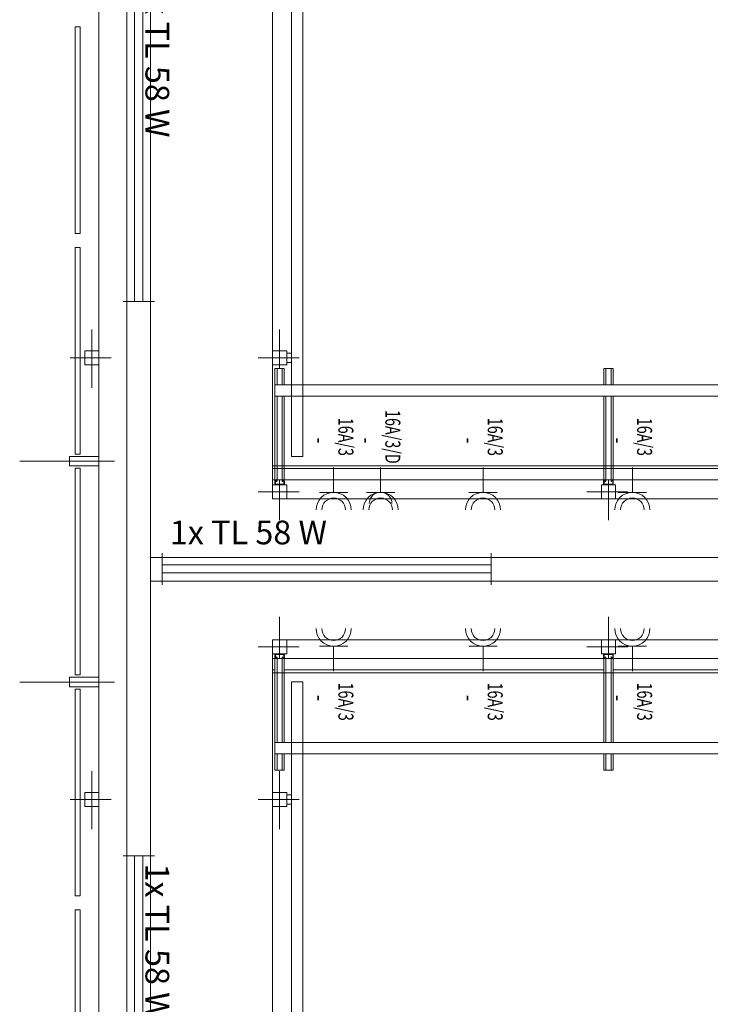
# Model space of a CAD drawing. Units: centimetres. Extents: x -2432 to 28226, y 2106 to 11456.
# Drawn here: x 7560 to 7854, y 4978 to 5397 of the extents above; entities that cross this region are included whole.
import ezdxf
from ezdxf.enums import TextEntityAlignment as Align

# ---------------------------------------------------------------- set-up
doc = ezdxf.new("R2010")
doc.units = ezdxf.units.CM
doc.header["$LTSCALE"] = 63.5
doc.layers.get('0').update_dxf_attribs({"lineweight": 18})
for name, color, linetype, lineweight in [('00-wijzigingen index C', 4, 'Continuous', 9), ('A31-_SCHRIJNWERK', 1, 'Continuous', 18), ('EDF-CEE stopcontacten', 1, 'Continuous', 5), ('EDF-stopcontacten', 5, 'Continuous', 5), ('Geen', 253, 'Continuous', 5), ('HALFENMT', 2, 'Continuous', 18), ('TTAS', 2, 'Continuous', 30)]:
    doc.layers.add(name, color=color, linetype=linetype, lineweight=lineweight)
doc.styles.add('Arial', font='arial.ttf')

# ---------------------------------------------------------------- blocks, each defined once
blk = doc.blocks.new('Groep-3')
at = {"layer": 'A31-_SCHRIJNWERK', "color": 250, "lineweight": 13}
for points in [[(-1183.3, 4516.5), (-1183.3, 4518.5), (-1271.3, 4518.5), (-1271.3, 4516.5), (-1183.3, 4516.5)], [(-1089.3, 4516.5), (-1089.3, 4518.5), (-1177.3, 4518.5), (-1177.3, 4516.5), (-1089.3, 4516.5)], [(-995.3, 4516.5), (-995.3, 4518.5), (-1083.3, 4518.5), (-1083.3, 4516.5), (-995.3, 4516.5)], [(-901.3, 4516.5), (-901.3, 4518.5), (-989.3, 4518.5), (-989.3, 4516.5), (-901.3, 4516.5)], [(-807.3, 4516.5), (-807.3, 4518.5), (-895.3, 4518.5), (-895.3, 4516.5), (-807.3, 4516.5)]]:
    blk.add_lwpolyline(points, dxfattribs=at)
blk = doc.blocks.new('Groep-4')
at = {"layer": 'Geen', "color": 250}
blk.add_blockref('Groep-3', (0, 0), dxfattribs=at)
blk = doc.blocks.new('Groep-318')
at = {"layer": 'Geen', "color": 251, "linetype": 'Continuous', "lineweight": 5}
for p, q in [((-1073.3, 4734.38), (-1073.3, 4751.83)), ((-1086.01, 4743.5), (-1061.26, 4743.5))]:
    blk.add_line(p, q, dxfattribs=at)
at = {"layer": 'Geen', "color": 251, "linetype": 'Continuous', "lineweight": 13}
blk.add_lwpolyline([(-1076.3, 4746.52), (-1070.3, 4746.52), (-1070.3, 4740.52), (-1076.3, 4740.52)], close=True, dxfattribs=at)
blk = doc.blocks.new('Groep-320')
at = {"layer": 'Geen', "color": 251, "linetype": 'Continuous', "lineweight": 5}
for p, q in [((-1007.3, 4734.38), (-1007.3, 4751.83)), ((-1020.01, 4743.5), (-995.26, 4743.5))]:
    blk.add_line(p, q, dxfattribs=at)
at = {"layer": 'Geen', "color": 251, "linetype": 'Continuous', "lineweight": 13}
blk.add_lwpolyline([(-1010.3, 4746.52), (-1004.3, 4746.52), (-1004.3, 4740.52), (-1010.3, 4740.52)], close=True, dxfattribs=at)
blk = doc.blocks.new('Groep-322')
at = {"layer": 'Geen', "color": 251, "linetype": 'Continuous', "lineweight": 5}
for p, q in [((-1073.3, 4594.37), (-1073.3, 4611.82)), ((-1086.01, 4603.49), (-1061.26, 4603.49))]:
    blk.add_line(p, q, dxfattribs=at)
at = {"layer": 'Geen', "color": 251, "linetype": 'Continuous', "lineweight": 13}
blk.add_lwpolyline([(-1076.3, 4606.5), (-1070.3, 4606.5), (-1070.3, 4600.5), (-1076.3, 4600.5)], close=True, dxfattribs=at)
blk = doc.blocks.new('Groep-323')
at = {"layer": 'Geen', "color": 251, "linetype": 'Continuous', "lineweight": 5}
for p, q in [((-1007.3, 4594.37), (-1007.3, 4611.82)), ((-1020.01, 4603.49), (-995.26, 4603.49))]:
    blk.add_line(p, q, dxfattribs=at)
at = {"layer": 'Geen', "color": 251, "linetype": 'Continuous', "lineweight": 13}
blk.add_lwpolyline([(-1010.3, 4606.5), (-1004.3, 4606.5), (-1004.3, 4600.5), (-1010.3, 4600.5)], close=True, dxfattribs=at)
blk = doc.blocks.new('Groep-324')
at = {"layer": 'Geen', "color": 251, "linetype": 'Continuous', "lineweight": 5}
for p, q in [((-1070.3, 5103.51), (-1070.3, 4605)), ((-1010.3, 5103.51), (-1010.3, 4605))]:
    blk.add_line(p, q, dxfattribs=at)
blk = doc.blocks.new('Groep-325')
at = {"layer": 'Geen', "color": 251}
for name in ['Groep-324', 'Groep-318', 'Groep-320', 'Groep-322', 'Groep-323']:
    blk.add_blockref(name, (0, 0), dxfattribs=at)
blk = doc.blocks.new('Groep-326')
at = {"layer": 'Geen', "color": 251, "linetype": 'Continuous', "lineweight": 5}
for p, q in [((-1130.3, 4594.37), (-1130.3, 4611.82)), ((-1117.6, 4603.49), (-1142.35, 4603.49))]:
    blk.add_line(p, q, dxfattribs=at)
at = {"layer": 'Geen', "color": 251, "linetype": 'Continuous', "lineweight": 13}
blk.add_lwpolyline([(-1133.3, 4606.5), (-1127.3, 4606.5), (-1127.3, 4600.5), (-1133.3, 4600.5)], close=True, dxfattribs=at)
blk = doc.blocks.new('Groep-327')
at = {"layer": 'Geen', "color": 251, "linetype": 'Continuous', "lineweight": 5}
for p, q in [((-1130.3, 4514.37), (-1130.3, 4531.82)), ((-1117.6, 4523.49), (-1142.35, 4523.49))]:
    blk.add_line(p, q, dxfattribs=at)
at = {"layer": 'Geen', "color": 251, "linetype": 'Continuous', "lineweight": 13}
blk.add_lwpolyline([(-1133.3, 4526.5), (-1127.3, 4526.5), (-1127.3, 4520.5), (-1133.3, 4520.5)], close=True, dxfattribs=at)
blk = doc.blocks.new('Groep-328')
at = {"layer": 'Geen', "color": 251, "linetype": 'Continuous', "lineweight": 5}
for p, q in [((-942.3, 4594.37), (-942.3, 4611.82)), ((-929.6, 4603.49), (-954.35, 4603.49))]:
    blk.add_line(p, q, dxfattribs=at)
at = {"layer": 'Geen', "color": 251, "linetype": 'Continuous', "lineweight": 13}
blk.add_lwpolyline([(-945.3, 4606.5), (-939.3, 4606.5), (-939.3, 4600.5), (-945.3, 4600.5)], close=True, dxfattribs=at)
blk = doc.blocks.new('Groep-329')
at = {"layer": 'Geen', "color": 251, "linetype": 'Continuous', "lineweight": 5}
for p, q in [((-942.3, 4514.37), (-942.3, 4531.82)), ((-929.6, 4523.49), (-954.35, 4523.49))]:
    blk.add_line(p, q, dxfattribs=at)
at = {"layer": 'Geen', "color": 251, "linetype": 'Continuous', "lineweight": 13}
blk.add_lwpolyline([(-945.3, 4526.5), (-939.3, 4526.5), (-939.3, 4520.5), (-945.3, 4520.5)], close=True, dxfattribs=at)
blk = doc.blocks.new('Groep-330')
at = {"layer": 'Geen', "color": 251}
for name in ['Groep-326', 'Groep-328', 'Groep-327', 'Groep-329']:
    blk.add_blockref(name, (0, 0), dxfattribs=at)
blk = doc.blocks.new('Groep-358')
at = {"layer": 'Geen', "color": 251, "linetype": 'Continuous', "lineweight": 5}
for p, q in [((-1380.3, 4600.5), (-1076.3, 4600.5)), ((-1004.3, 4600.5), (-700.3, 4600.5))]:
    blk.add_line(p, q, dxfattribs=at)
blk = doc.blocks.new('Groep-380')
at = {"layer": 'Geen', "color": 251, "linetype": 'Continuous', "lineweight": 5}
blk.add_line((-1086.3, 4492.81), (-1086.3, 4533.21), dxfattribs=at)
blk.add_lwpolyline([(-1088.3, 4526.5), (-1084.3, 4526.5), (-1084.3, 4514), (-1088.3, 4514)], close=True, dxfattribs=at)
blk = doc.blocks.new('Groep-381')
at = {"layer": 'Geen', "color": 251, "linetype": 'Continuous', "lineweight": 5}
blk.add_line((-992.3, 4492.81), (-992.3, 4533.21), dxfattribs=at)
blk.add_lwpolyline([(-994.3, 4526.5), (-990.3, 4526.5), (-990.3, 4514), (-994.3, 4514)], close=True, dxfattribs=at)
blk = doc.blocks.new('Groep-382')
at = {"layer": 'Geen', "color": 251}
for name in ['Groep-380', 'Groep-381']:
    blk.add_blockref(name, (0, 0), dxfattribs=at)
blk = doc.blocks.new('Groep-390')
at = {"layer": 'Geen', "color": 251}
blk.add_blockref('Groep-382', (0, 0), dxfattribs=at)
blk = doc.blocks.new('Groep-638')
at = {"layer": 'HALFENMT', "color": 251, "linetype": 'Continuous', "lineweight": 5}
for p, q in [((-1078.35, 4604.89), (-1078.35, 4605.19)), ((-1078.1, 4605.06), (-1078.1, 4605.01)), ((-1077.84, 4604.85), (-1077.94, 4604.85)), ((-1077.94, 4604.6), (-1077.84, 4604.6)), ((-1076.71, 4605.55), (-1077.86, 4605.55)), ((-1076.71, 4605.3), (-1077.86, 4605.3)), ((-1077.84, 4604.85), (-1077.64, 4604.78)), ((-1077.64, 4604.68), (-1077.84, 4604.6)), ((-1077.64, 4604.78), (-1077.64, 4604.68)), ((-1076.55, 4601.83), (-1076.55, 4605.14)), ((-1076.3, 4601.83), (-1076.3, 4605.14)), ((-1078.35, 4602.08), (-1078.35, 4601.78)), ((-1078.1, 4601.91), (-1078.1, 4601.96)), ((-1077.94, 4602.37), (-1077.84, 4602.37)), ((-1077.84, 4602.12), (-1077.94, 4602.12)), ((-1076.71, 4601.67), (-1077.86, 4601.67)), ((-1076.71, 4601.42), (-1077.86, 4601.42)), ((-1077.64, 4602.3), (-1077.84, 4602.37)), ((-1077.84, 4602.12), (-1077.64, 4602.2)), ((-1077.64, 4602.2), (-1077.64, 4602.3))]:
    blk.add_line(p, q, dxfattribs=at)
for centre, radius, start, end in [((-1077.88, 4605.06), 0.49, 87.9563, 164.6527), ((-1077.91, 4605.09), 0.485, 203.6181, 267.1336), ((-1077.86, 4605.06), 0.24, 90, 180), ((-1077.93, 4605.02), 0.169, 182.987, 270.4844), ((-1076.71, 4605.14), 0.41, 0, 90), ((-1076.71, 4605.14), 0.16, 0, 90), ((-1077.92, 4601.9), 0.471, 93.0231, 157.5217), ((-1077.88, 4601.91), 0.49, 195.3473, 272.0437), ((-1077.94, 4601.96), 0.16, 90, 180), ((-1077.86, 4601.91), 0.24, 180, 270), ((-1076.71, 4601.83), 0.16, 270, 0), ((-1076.71, 4601.83), 0.41, 270, 0)]:
    blk.add_arc(centre, radius, start, end, dxfattribs=at)
blk = doc.blocks.new('Groep-639')
at = {"layer": 'HALFENMT', "color": 251, "linetype": 'Continuous', "lineweight": 5}
for p, q in [((-1076.71, 4745.58), (-1077.86, 4745.58)), ((-1078.35, 4744.92), (-1078.35, 4745.22)), ((-1078.35, 4742.11), (-1078.35, 4741.81)), ((-1078.1, 4745.09), (-1078.1, 4745.04)), ((-1078.1, 4741.94), (-1078.1, 4741.99)), ((-1077.84, 4744.88), (-1077.94, 4744.88)), ((-1077.94, 4744.63), (-1077.84, 4744.63)), ((-1077.94, 4742.4), (-1077.84, 4742.4)), ((-1077.84, 4742.15), (-1077.94, 4742.15)), ((-1076.71, 4745.33), (-1077.86, 4745.33)), ((-1076.71, 4741.7), (-1077.86, 4741.7)), ((-1076.71, 4741.45), (-1077.86, 4741.45)), ((-1077.84, 4744.88), (-1077.64, 4744.81)), ((-1077.64, 4744.71), (-1077.84, 4744.63)), ((-1077.64, 4742.33), (-1077.84, 4742.4)), ((-1077.84, 4742.15), (-1077.64, 4742.23)), ((-1077.64, 4744.81), (-1077.64, 4744.71)), ((-1077.64, 4742.23), (-1077.64, 4742.33)), ((-1076.55, 4741.86), (-1076.55, 4745.17)), ((-1076.3, 4741.86), (-1076.3, 4745.17))]:
    blk.add_line(p, q, dxfattribs=at)
for points in [[(-1077.86, 4745.58), (-1077.97, 4745.59), (-1078.18, 4745.5), (-1078.32, 4745.33), (-1078.35, 4745.22)], [(-1076.3, 4745.17), (-1076.3, 4745.28), (-1076.41, 4745.47), (-1076.6, 4745.58), (-1076.71, 4745.58)], [(-1078.35, 4744.92), (-1078.3, 4744.8), (-1078.07, 4744.64), (-1077.93, 4744.63)], [(-1077.94, 4742.4), (-1078.08, 4742.4), (-1078.3, 4742.24), (-1078.35, 4742.11)], [(-1078.35, 4741.81), (-1078.32, 4741.71), (-1078.18, 4741.54), (-1077.97, 4741.45), (-1077.86, 4741.45)], [(-1077.86, 4745.33), (-1077.92, 4745.33), (-1078.04, 4745.27), (-1078.1, 4745.16), (-1078.1, 4745.09)], [(-1078.1, 4745.04), (-1078.1, 4745), (-1078.05, 4744.93), (-1077.97, 4744.88), (-1077.93, 4744.88)], [(-1077.94, 4742.15), (-1077.98, 4742.15), (-1078.06, 4742.11), (-1078.1, 4742.04), (-1078.1, 4741.99)], [(-1078.1, 4741.94), (-1078.1, 4741.88), (-1078.04, 4741.77), (-1077.92, 4741.7), (-1077.86, 4741.7)], [(-1076.55, 4745.17), (-1076.55, 4745.22), (-1076.59, 4745.29), (-1076.67, 4745.33), (-1076.71, 4745.33)], [(-1076.71, 4741.7), (-1076.67, 4741.7), (-1076.59, 4741.75), (-1076.55, 4741.82), (-1076.55, 4741.86)], [(-1076.71, 4741.45), (-1076.6, 4741.45), (-1076.41, 4741.56), (-1076.3, 4741.75), (-1076.3, 4741.86)]]:
    blk.add_open_spline(points, degree=2, dxfattribs=at)
blk = doc.blocks.new('Groep-640')
at = {"layer": 'HALFENMT', "color": 251, "linetype": 'Continuous', "lineweight": 5}
for p, q in [((-1078.35, 4984.92), (-1078.35, 4985.22)), ((-1078.1, 4985.09), (-1078.1, 4985.04)), ((-1077.84, 4984.88), (-1077.94, 4984.88)), ((-1077.94, 4984.63), (-1077.84, 4984.63)), ((-1076.71, 4985.58), (-1077.86, 4985.58)), ((-1076.71, 4985.33), (-1077.86, 4985.33)), ((-1077.84, 4984.88), (-1077.64, 4984.81)), ((-1077.64, 4984.71), (-1077.84, 4984.63)), ((-1077.64, 4984.81), (-1077.64, 4984.71)), ((-1076.55, 4981.86), (-1076.55, 4985.17)), ((-1076.3, 4981.86), (-1076.3, 4985.17)), ((-1078.35, 4982.11), (-1078.35, 4981.81)), ((-1078.1, 4981.94), (-1078.1, 4981.99)), ((-1077.94, 4982.4), (-1077.84, 4982.4)), ((-1077.84, 4982.15), (-1077.94, 4982.15)), ((-1076.71, 4981.7), (-1077.86, 4981.7)), ((-1076.71, 4981.45), (-1077.86, 4981.45)), ((-1077.64, 4982.33), (-1077.84, 4982.4)), ((-1077.84, 4982.15), (-1077.64, 4982.23)), ((-1077.64, 4982.23), (-1077.64, 4982.33))]:
    blk.add_line(p, q, dxfattribs=at)
for centre, radius, start, end in [((-1077.88, 4985.09), 0.49, 87.9563, 164.6527), ((-1077.91, 4985.12), 0.485, 203.6181, 267.1336), ((-1077.86, 4985.09), 0.24, 90, 180), ((-1077.93, 4985.05), 0.169, 182.987, 270.4844), ((-1076.71, 4985.17), 0.41, 0, 90), ((-1076.71, 4985.17), 0.16, 0, 90), ((-1077.92, 4981.93), 0.471, 93.0231, 157.5217), ((-1077.88, 4981.94), 0.49, 195.3473, 272.0437), ((-1077.94, 4981.99), 0.16, 90, 180), ((-1077.86, 4981.94), 0.24, 180, 270), ((-1076.71, 4981.86), 0.16, 270, 0), ((-1076.71, 4981.86), 0.41, 270, 0)]:
    blk.add_arc(centre, radius, start, end, dxfattribs=at)
blk = doc.blocks.new('Groep-641')
at = {"layer": 'Geen', "color": 251}
for name in ['Groep-640', 'Groep-639', 'Groep-638']:
    blk.add_blockref(name, (0, 0), dxfattribs=at)
blk = doc.blocks.new('Groep-642')
at = {"layer": 'Geen', "color": 251, "linetype": 'Continuous', "lineweight": 5}
for p, q in [((-1077.92, 4744.61), (-1125.85, 4744.61)), ((-1077.79, 4742.38), (-1125.85, 4742.38))]:
    blk.add_line(p, q, dxfattribs=at)
blk = doc.blocks.new('Groep-643')
at = {"color": 251, "linetype": 'Continuous', "lineweight": 5}
blk.add_wipeout([(-1125.85, 4745.5), (-1078.35, 4745.5), (-1078.35, 4741.5), (-1125.85, 4741.5)], dxfattribs=at).dxf.layer = 'Geen'
at = {"layer": 'Geen', "color": 251, "linetype": 'Continuous', "lineweight": 5}
blk.add_lwpolyline([(-1125.85, 4745.5), (-1078.35, 4745.5), (-1078.35, 4741.5), (-1125.85, 4741.5)], close=True, dxfattribs=at)
at = {"layer": 'Geen', "color": 251}
blk.add_blockref('Groep-642', (0, 0), dxfattribs=at)
blk = doc.blocks.new('Groep-644')
at = {"layer": 'Geen', "color": 251, "linetype": 'Continuous', "lineweight": 5}
for p, q in [((-1077.92, 4604.61), (-1125.85, 4604.61)), ((-1077.79, 4602.38), (-1125.85, 4602.38))]:
    blk.add_line(p, q, dxfattribs=at)
blk = doc.blocks.new('Groep-645')
at = {"color": 251, "linetype": 'Continuous', "lineweight": 5}
blk.add_wipeout([(-1125.85, 4605.5), (-1078.35, 4605.5), (-1078.35, 4601.5), (-1125.85, 4601.5)], dxfattribs=at).dxf.layer = 'Geen'
at = {"layer": 'Geen', "color": 251, "linetype": 'Continuous', "lineweight": 5}
blk.add_lwpolyline([(-1125.85, 4605.5), (-1078.35, 4605.5), (-1078.35, 4601.5), (-1125.85, 4601.5)], close=True, dxfattribs=at)
at = {"layer": 'Geen', "color": 251}
blk.add_blockref('Groep-644', (0, 0), dxfattribs=at)
blk = doc.blocks.new('Groep-646')
at = {"layer": 'Geen', "color": 251, "linetype": 'Continuous', "lineweight": 5}
for p, q in [((-1077.92, 4984.61), (-1125.85, 4984.61)), ((-1077.79, 4982.38), (-1125.85, 4982.38))]:
    blk.add_line(p, q, dxfattribs=at)
blk = doc.blocks.new('Groep-647')
at = {"color": 251, "linetype": 'Continuous', "lineweight": 5}
blk.add_wipeout([(-1125.85, 4985.5), (-1078.35, 4985.5), (-1078.35, 4981.5), (-1125.85, 4981.5)], dxfattribs=at).dxf.layer = 'Geen'
at = {"layer": 'Geen', "color": 251, "linetype": 'Continuous', "lineweight": 5}
blk.add_lwpolyline([(-1125.85, 4985.5), (-1078.35, 4985.5), (-1078.35, 4981.5), (-1125.85, 4981.5)], close=True, dxfattribs=at)
at = {"layer": 'Geen', "color": 251}
blk.add_blockref('Groep-646', (0, 0), dxfattribs=at)
blk = doc.blocks.new('Groep-648')
at = {"layer": 'Geen', "color": 251}
for name in ['Groep-647', 'Groep-643', 'Groep-645']:
    blk.add_blockref(name, (0, 0), dxfattribs=at)
blk = doc.blocks.new('Groep-649')
at = {"layer": 'Geen', "color": 251}
blk.add_blockref('Groep-648', (0, 0), dxfattribs=at)
at = {"color": 251, "linetype": 'Continuous', "lineweight": 5}
blk.add_wipeout([(-1118.85, 5103.51), (-1114.02, 5103.51), (-1114.02, 4601.5), (-1118.85, 4601.5)], dxfattribs=at).dxf.layer = 'Geen'
at = {"layer": 'Geen', "color": 251, "linetype": 'Continuous', "lineweight": 5}
blk.add_lwpolyline([(-1118.85, 5103.51), (-1114.02, 5103.51), (-1114.02, 4601.5), (-1118.85, 4601.5)], close=True, dxfattribs=at)
blk = doc.blocks.new('Groep-650')
at = {"layer": 'Geen', "color": 251}
blk.add_blockref('Groep-649', (0, 0), dxfattribs=at)
at = {"layer": 'Geen', "color": 251, "linetype": 'Continuous', "lineweight": 5}
blk.add_lwpolyline([(-1083.18, 5103.51), (-1078.35, 5103.51), (-1078.35, 4600.5), (-1083.18, 4600.5)], close=True, dxfattribs=at)
blk = doc.blocks.new('Groep-651')
at = {"layer": 'Geen', "color": 251}
blk.add_blockref('Groep-641', (0, 0), dxfattribs=at)
blk.add_blockref('Groep-650', (0, 0), dxfattribs=at)
blk = doc.blocks.new('Groep-652')
at = {"layer": 'Geen', "color": 251}
blk.add_blockref('Groep-651', (0, 0), dxfattribs=at)
blk = doc.blocks.new('Groep-653')
at = {"layer": 'Geen', "color": 251, "linetype": 'Continuous', "lineweight": 5}
for points in [[(-1320.3, 4608.53), (-1316.3, 4608.53), (-1316.3, 4606.59), (-1320.3, 4606.59)], [(-1132.3, 4608.53), (-1128.3, 4608.53), (-1128.3, 4606.59), (-1132.3, 4606.59)]]:
    blk.add_lwpolyline(points, close=True, dxfattribs=at)
blk = doc.blocks.new('Groep-654')
at = {"layer": 'Geen', "color": 251, "linetype": 'Continuous', "lineweight": 5}
blk.add_lwpolyline([(-1368.42, 4613.36), (-1088.3, 4613.36), (-1088.3, 4608.53), (-1368.42, 4608.53)], close=True, dxfattribs=at)
at = {"layer": 'Geen', "color": 251}
blk.add_blockref('Groep-653', (0, 0), dxfattribs=at)
blk = doc.blocks.new('Groep-655')
at = {"layer": 'Geen', "color": 251}
blk.add_blockref('Groep-652', (0, 0), dxfattribs=at)
blk.add_blockref('Groep-654', (0, 0), dxfattribs=at)
blk = doc.blocks.new('Groep-656')
at = {"layer": 'Geen', "color": 251, "linetype": 'Continuous', "lineweight": 5}
for p, q in [((-1002.81, 4742.38), (-954.75, 4742.38)), ((-1002.69, 4744.61), (-954.75, 4744.61))]:
    blk.add_line(p, q, dxfattribs=at)
blk = doc.blocks.new('Groep-657')
at = {"color": 251, "linetype": 'Continuous', "lineweight": 5}
blk.add_wipeout([(-1002.25, 4745.5), (-954.75, 4745.5), (-954.75, 4741.5), (-1002.25, 4741.5)], dxfattribs=at).dxf.layer = 'Geen'
at = {"layer": 'Geen', "color": 251, "linetype": 'Continuous', "lineweight": 5}
blk.add_lwpolyline([(-1002.25, 4745.5), (-954.75, 4745.5), (-954.75, 4741.5), (-1002.25, 4741.5)], close=True, dxfattribs=at)
at = {"layer": 'Geen', "color": 251}
blk.add_blockref('Groep-656', (0, 0), dxfattribs=at)
blk = doc.blocks.new('Groep-658')
at = {"layer": 'Geen', "color": 251, "linetype": 'Continuous', "lineweight": 5}
for p, q in [((-1002.69, 4604.61), (-954.75, 4604.61)), ((-1002.81, 4602.38), (-954.75, 4602.38))]:
    blk.add_line(p, q, dxfattribs=at)
blk = doc.blocks.new('Groep-659')
at = {"color": 251, "linetype": 'Continuous', "lineweight": 5}
blk.add_wipeout([(-1002.25, 4605.5), (-954.75, 4605.5), (-954.75, 4601.5), (-1002.25, 4601.5)], dxfattribs=at).dxf.layer = 'Geen'
at = {"layer": 'Geen', "color": 251, "linetype": 'Continuous', "lineweight": 5}
blk.add_lwpolyline([(-1002.25, 4605.5), (-954.75, 4605.5), (-954.75, 4601.5), (-1002.25, 4601.5)], close=True, dxfattribs=at)
at = {"layer": 'Geen', "color": 251}
blk.add_blockref('Groep-658', (0, 0), dxfattribs=at)
blk = doc.blocks.new('Groep-660')
at = {"layer": 'Geen', "color": 251, "linetype": 'Continuous', "lineweight": 5}
for p, q in [((-1002.69, 4984.61), (-954.75, 4984.61)), ((-1002.81, 4982.38), (-954.75, 4982.38))]:
    blk.add_line(p, q, dxfattribs=at)
blk = doc.blocks.new('Groep-661')
at = {"color": 251, "linetype": 'Continuous', "lineweight": 5}
blk.add_wipeout([(-1002.25, 4985.5), (-954.75, 4985.5), (-954.75, 4981.5), (-1002.25, 4981.5)], dxfattribs=at).dxf.layer = 'Geen'
at = {"layer": 'Geen', "color": 251, "linetype": 'Continuous', "lineweight": 5}
blk.add_lwpolyline([(-1002.25, 4985.5), (-954.75, 4985.5), (-954.75, 4981.5), (-1002.25, 4981.5)], close=True, dxfattribs=at)
at = {"layer": 'Geen', "color": 251}
blk.add_blockref('Groep-660', (0, 0), dxfattribs=at)
blk = doc.blocks.new('Groep-662')
at = {"layer": 'Geen', "color": 251}
for name in ['Groep-661', 'Groep-657', 'Groep-659']:
    blk.add_blockref(name, (0, 0), dxfattribs=at)
blk = doc.blocks.new('Groep-663')
at = {"layer": 'Geen', "color": 251}
blk.add_blockref('Groep-662', (0, 0), dxfattribs=at)
at = {"color": 251, "linetype": 'Continuous', "lineweight": 5}
blk.add_wipeout([(-966.58, 5103.51), (-961.75, 5103.51), (-961.75, 4601.5), (-966.58, 4601.5)], dxfattribs=at).dxf.layer = 'Geen'
at = {"layer": 'Geen', "color": 251, "linetype": 'Continuous', "lineweight": 5}
blk.add_lwpolyline([(-966.58, 5103.51), (-961.75, 5103.51), (-961.75, 4601.5), (-966.58, 4601.5)], close=True, dxfattribs=at)
blk = doc.blocks.new('Groep-664')
at = {"layer": 'HALFENMT', "color": 251, "linetype": 'Continuous', "lineweight": 5}
for p, q in [((-1004.3, 4601.83), (-1004.3, 4605.14)), ((-1004.05, 4601.83), (-1004.05, 4605.14)), ((-1003.89, 4605.55), (-1002.74, 4605.55)), ((-1003.89, 4605.3), (-1002.74, 4605.3)), ((-1002.76, 4604.85), (-1002.96, 4604.78)), ((-1002.96, 4604.78), (-1002.96, 4604.68)), ((-1002.96, 4604.68), (-1002.76, 4604.6)), ((-1002.76, 4604.85), (-1002.66, 4604.85)), ((-1002.66, 4604.6), (-1002.76, 4604.6)), ((-1002.5, 4605.06), (-1002.5, 4605.01)), ((-1002.25, 4604.89), (-1002.25, 4605.19)), ((-1003.89, 4601.67), (-1002.74, 4601.67)), ((-1003.89, 4601.42), (-1002.74, 4601.42)), ((-1002.96, 4602.3), (-1002.76, 4602.37)), ((-1002.96, 4602.2), (-1002.96, 4602.3)), ((-1002.76, 4602.12), (-1002.96, 4602.2)), ((-1002.66, 4602.37), (-1002.76, 4602.37)), ((-1002.76, 4602.12), (-1002.66, 4602.12)), ((-1002.5, 4601.91), (-1002.5, 4601.96)), ((-1002.25, 4602.08), (-1002.25, 4601.78))]:
    blk.add_line(p, q, dxfattribs=at)
for centre, radius, start, end in [((-1003.89, 4605.14), 0.41, 90, 180), ((-1003.89, 4605.14), 0.16, 90, 180), ((-1002.72, 4605.06), 0.49, 15.3473, 92.0437), ((-1002.74, 4605.06), 0.24, 0, 90), ((-1002.67, 4605.02), 0.169, 269.5156, 357.013), ((-1002.69, 4605.09), 0.485, 272.8664, 336.3819), ((-1003.89, 4601.83), 0.41, 180, 270), ((-1003.89, 4601.83), 0.16, 180, 270), ((-1002.74, 4601.91), 0.24, 270, 0), ((-1002.72, 4601.91), 0.49, 267.9563, 344.6527), ((-1002.69, 4601.9), 0.471, 22.4783, 86.9769), ((-1002.66, 4601.96), 0.16, 0, 90)]:
    blk.add_arc(centre, radius, start, end, dxfattribs=at)
blk = doc.blocks.new('Groep-665')
at = {"layer": 'HALFENMT', "color": 251, "linetype": 'Continuous', "lineweight": 5}
for p, q in [((-1003.89, 4745.58), (-1002.74, 4745.58)), ((-1004.3, 4741.86), (-1004.3, 4745.17)), ((-1004.05, 4741.86), (-1004.05, 4745.17)), ((-1003.89, 4745.33), (-1002.74, 4745.33)), ((-1003.89, 4741.7), (-1002.74, 4741.7)), ((-1003.89, 4741.45), (-1002.74, 4741.45)), ((-1002.76, 4744.88), (-1002.96, 4744.81)), ((-1002.96, 4744.81), (-1002.96, 4744.71)), ((-1002.96, 4744.71), (-1002.76, 4744.63)), ((-1002.96, 4742.33), (-1002.76, 4742.4)), ((-1002.96, 4742.23), (-1002.96, 4742.33)), ((-1002.76, 4742.15), (-1002.96, 4742.23)), ((-1002.76, 4744.88), (-1002.66, 4744.88)), ((-1002.66, 4744.63), (-1002.76, 4744.63)), ((-1002.66, 4742.4), (-1002.76, 4742.4)), ((-1002.76, 4742.15), (-1002.66, 4742.15)), ((-1002.5, 4745.09), (-1002.5, 4745.04)), ((-1002.5, 4741.94), (-1002.5, 4741.99)), ((-1002.25, 4744.92), (-1002.25, 4745.22)), ((-1002.25, 4742.11), (-1002.25, 4741.81))]:
    blk.add_line(p, q, dxfattribs=at)
for centre, radius, start, end in [((-1003.89, 4745.17), 0.41, 90, 180), ((-1002.72, 4745.09), 0.49, 15.3473, 92.0437), ((-1003.89, 4741.86), 0.41, 180, 270), ((-1003.89, 4745.17), 0.16, 90, 180), ((-1003.89, 4741.86), 0.16, 180, 270), ((-1002.74, 4745.09), 0.24, 0, 90), ((-1002.74, 4741.94), 0.24, 270, 0), ((-1002.72, 4741.94), 0.49, 267.9563, 344.6527), ((-1002.67, 4745.05), 0.169, 269.5156, 357.013), ((-1002.69, 4745.12), 0.485, 272.8664, 336.3819), ((-1002.69, 4741.93), 0.471, 22.4783, 86.9769), ((-1002.66, 4741.99), 0.16, 0, 90)]:
    blk.add_arc(centre, radius, start, end, dxfattribs=at)
blk = doc.blocks.new('Groep-666')
at = {"layer": 'HALFENMT', "color": 251, "linetype": 'Continuous', "lineweight": 5}
for p, q in [((-1004.3, 4981.86), (-1004.3, 4985.17)), ((-1004.05, 4981.86), (-1004.05, 4985.17)), ((-1003.89, 4985.58), (-1002.74, 4985.58)), ((-1003.89, 4985.33), (-1002.74, 4985.33)), ((-1002.76, 4984.88), (-1002.96, 4984.81)), ((-1002.96, 4984.81), (-1002.96, 4984.71)), ((-1002.96, 4984.71), (-1002.76, 4984.63)), ((-1002.76, 4984.88), (-1002.66, 4984.88)), ((-1002.66, 4984.63), (-1002.76, 4984.63)), ((-1002.5, 4985.09), (-1002.5, 4985.04)), ((-1002.25, 4984.92), (-1002.25, 4985.22)), ((-1003.89, 4981.7), (-1002.74, 4981.7)), ((-1003.89, 4981.45), (-1002.74, 4981.45)), ((-1002.96, 4982.33), (-1002.76, 4982.4)), ((-1002.96, 4982.23), (-1002.96, 4982.33)), ((-1002.76, 4982.15), (-1002.96, 4982.23)), ((-1002.66, 4982.4), (-1002.76, 4982.4)), ((-1002.76, 4982.15), (-1002.66, 4982.15)), ((-1002.5, 4981.94), (-1002.5, 4981.99)), ((-1002.25, 4982.11), (-1002.25, 4981.81))]:
    blk.add_line(p, q, dxfattribs=at)
for centre, radius, start, end in [((-1003.89, 4985.17), 0.41, 90, 180), ((-1003.89, 4985.17), 0.16, 90, 180), ((-1002.72, 4985.09), 0.49, 15.3473, 92.0437), ((-1002.74, 4985.09), 0.24, 0, 90), ((-1002.67, 4985.05), 0.169, 269.5156, 357.013), ((-1002.69, 4985.12), 0.485, 272.8664, 336.3819), ((-1003.89, 4981.86), 0.41, 180, 270), ((-1003.89, 4981.86), 0.16, 180, 270), ((-1002.74, 4981.94), 0.24, 270, 0), ((-1002.72, 4981.94), 0.49, 267.9563, 344.6527), ((-1002.69, 4981.93), 0.471, 22.4783, 86.9769), ((-1002.66, 4981.99), 0.16, 0, 90)]:
    blk.add_arc(centre, radius, start, end, dxfattribs=at)
blk = doc.blocks.new('Groep-667')
at = {"layer": 'Geen', "color": 251}
blk.add_blockref('Groep-663', (0, 0), dxfattribs=at)
for name in ['Groep-666', 'Groep-665', 'Groep-664']:
    blk.add_blockref(name, (0, 0), dxfattribs=at)
blk = doc.blocks.new('Groep-668')
at = {"layer": 'Geen', "color": 251, "linetype": 'Continuous', "lineweight": 5}
blk.add_lwpolyline([(-1002.25, 5103.51), (-997.42, 5103.51), (-997.42, 4600.5), (-1002.25, 4600.5)], close=True, dxfattribs=at)
at = {"layer": 'Geen', "color": 251}
blk.add_blockref('Groep-667', (0, 0), dxfattribs=at)
blk = doc.blocks.new('Groep-683')
at = {"layer": 'Geen', "color": 251}
blk.add_blockref('Groep-668', (0, 0), dxfattribs=at)
blk = doc.blocks.new('Groep-684')
at = {"layer": 'Geen', "color": 251, "linetype": 'Continuous', "lineweight": 5}
for points in [[(-944.3, 4608.53), (-940.3, 4608.53), (-940.3, 4606.59), (-944.3, 4606.59)], [(-756.3, 4608.53), (-752.3, 4608.53), (-752.3, 4606.59), (-756.3, 4606.59)]]:
    blk.add_lwpolyline(points, close=True, dxfattribs=at)
blk = doc.blocks.new('Groep-685')
at = {"layer": 'Geen', "color": 251, "linetype": 'Continuous', "lineweight": 5}
blk.add_lwpolyline([(-992.42, 4613.36), (-712.3, 4613.36), (-712.3, 4608.53), (-992.42, 4608.53)], close=True, dxfattribs=at)
at = {"layer": 'Geen', "color": 251}
blk.add_blockref('Groep-684', (0, 0), dxfattribs=at)
blk = doc.blocks.new('Groep-686')
at = {"layer": 'Geen', "color": 251}
blk.add_blockref('Groep-683', (0, 0), dxfattribs=at)
blk.add_blockref('Groep-685', (0, 0), dxfattribs=at)
blk = doc.blocks.new('Groep-749')
at = {"layer": 'Geen', "color": 251}
for name in ['Groep-655', 'Groep-686']:
    blk.add_blockref(name, (0, 0), dxfattribs=at)
blk = doc.blocks.new('Groep-751')
at = {"layer": 'Geen', "color": 251}
blk.add_blockref('Groep-749', (0, 0), dxfattribs=at)
blk = doc.blocks.new('Groep-979')
at = {"layer": 'TTAS', "color": 5, "lineweight": 18}
blk.add_line((-1083.64, 4646.5), (-1073.06, 4646.5), dxfattribs=at)
blk.add_arc((-1068.24, 4646.5), 4.82, 90, 270, dxfattribs=at)
blk = doc.blocks.new('Groep-1007')
at = {"color": 5, "linetype": 'Continuous', "lineweight": 18}
for p, q in [((-1294.3, 4536.82), (-1294.3, 4550.18)), ((-1154.3, 4536.82), (-1154.3, 4550.18))]:
    blk.add_line(p, q, dxfattribs=at)
blk = doc.blocks.new('Groep-1008')
at = {"color": 5, "linetype": 'Continuous', "lineweight": 18}
for p, q in [((-1294.300514, 4545.184771), (-1154.300514, 4545.184771)), ((-1294.300514, 4541.684771), (-1154.300514, 4541.684771))]:
    blk.add_line(p, q, dxfattribs=at)
at = {"layer": '00-wijzigingen index C', "color": 5}
blk.add_blockref('Groep-1007', (0, 0), dxfattribs=at)
blk = doc.blocks.new('Groep-1009')
at = {"layer": '00-wijzigingen index C', "color": 5}
blk.add_blockref('Groep-1008', (0, 0), dxfattribs=at)
at = {"layer": 'TTAS', "color": 5, "insert": (-1291.06, 4556.48), "char_height": 10.102, "attachment_point": 1, "line_spacing_factor": 0.967741, "style": 'Arial'}
blk.add_mtext('1x TL 58 W\\P^I', dxfattribs=at)
blk = doc.blocks.new('Groep-1010')
at = {"color": 5, "linetype": 'Continuous', "lineweight": 18}
for p, q in [((-918.3, 4536.82), (-918.3, 4550.18)), ((-778.3, 4536.82), (-778.3, 4550.18))]:
    blk.add_line(p, q, dxfattribs=at)
blk = doc.blocks.new('Groep-1011')
at = {"color": 5, "linetype": 'Continuous', "lineweight": 18}
for p, q in [((-918.300514, 4545.184771), (-778.300514, 4545.184771)), ((-918.300514, 4541.684771), (-778.300514, 4541.684771))]:
    blk.add_line(p, q, dxfattribs=at)
at = {"layer": '00-wijzigingen index C', "color": 5}
blk.add_blockref('Groep-1010', (0, 0), dxfattribs=at)
blk = doc.blocks.new('Groep-1012')
at = {"layer": '00-wijzigingen index C', "color": 5}
blk.add_blockref('Groep-1011', (0, 0), dxfattribs=at)
at = {"layer": 'TTAS', "color": 5, "insert": (-915.06, 4556.48), "char_height": 10.102, "attachment_point": 1, "line_spacing_factor": 0.967741, "style": 'Arial'}
blk.add_mtext('1x TL 58 W\\P^I', dxfattribs=at)
blk = doc.blocks.new('Groep-1022')
at = {"layer": 'Geen', "color": 7}
for name in ['Groep-1009', 'Groep-1012']:
    blk.add_blockref(name, (0, 0), dxfattribs=at)
blk = doc.blocks.new('Groep-1096')
at = {"color": 5, "linetype": 'Continuous', "lineweight": 18}
for p, q in [((-1047.12, 4693.51), (-1033.75, 4693.51)), ((-1047.12, 4553.51), (-1033.75, 4553.51))]:
    blk.add_line(p, q, dxfattribs=at)
blk = doc.blocks.new('Groep-1097')
at = {"color": 5, "linetype": 'Continuous', "lineweight": 18}
for p, q in [((-1042.25, 4553.51), (-1042.25, 4693.51)), ((-1038.75, 4553.51), (-1038.75, 4693.51))]:
    blk.add_line(p, q, dxfattribs=at)
at = {"layer": '00-wijzigingen index C', "color": 5}
blk.add_blockref('Groep-1096', (0, 0), dxfattribs=at)
blk = doc.blocks.new('Groep-1098')
at = {"layer": '00-wijzigingen index C', "color": 5}
blk.add_blockref('Groep-1097', (0, 0), dxfattribs=at)
at = {"layer": 'TTAS', "color": 5, "insert": (-1061.03, 4556.74), "char_height": 10.102, "attachment_point": 1, "rotation": 90, "line_spacing_factor": 0.967741, "style": 'Arial'}
blk.add_mtext('1x TL 58 W\\P^I', dxfattribs=at)
blk = doc.blocks.new('Groep-1105')
at = {"layer": 'Geen', "color": 5, "linetype": 'Continuous', "lineweight": 5}
blk.add_lwpolyline([(-1045.3, 5658.51), (-1035.3, 5658.51), (-1035.3, 4548.5), (-1045.3, 4548.5)], close=True, dxfattribs=at)
at = {"layer": 'Geen', "color": 7}
blk.add_blockref('Groep-1098', (0, 0), dxfattribs=at)
blk = doc.blocks.new('stopcontact 3F+N+A')
for p, q in [((132.5, 0), (132.5, 75)), ((0, 0), (132.5, 0)), ((132.5, 0), (132.5, -75))]:
    blk.add_line(p, q)
for radius in [93.8, 63.1]:
    blk.add_arc((226.2, 0), radius, 90, 270)
at = {"width": 0.7}
for tag, p in [('SERIE', (300, 176.3)), ('TYPE', (66.2, 65.2)), ('KRING', (330.7, 0))]:
    blk.add_attdef(tag, text='', height=100, dxfattribs=at).set_placement(p, align=Align.MIDDLE_CENTER)
at = {"width": 0.7, "flags": 1}
for tag, p in [('BESTELNR', (91, -38.3)), ('AANTAL', (91, -51.8)), ('NAAM', (91, -11.4)), ('MERK', (91, -24.9)), ('LOKAAL', (91, -65.2))]:
    blk.add_attdef(tag, text='', height=10, dxfattribs=at).set_placement(p, align=Align.MIDDLE)

msp = doc.modelspace()

# ---------------------------------------------------------------- linework, layer by layer
at = {"layer": 'Geen', "color": 251, "linetype": 'Continuous', "lineweight": 5}
msp.add_line((7593.387, 6190.249), (7593.387, 4005.249), dxfattribs=at)
at = {"layer": 'Geen', "color": 5, "linetype": 'Continuous', "lineweight": 5}
msp.add_lwpolyline([(7615.385, 6195.249), (7615.385, 4030.249), (7605.385, 4030.249), (7605.385, 6195.249)], close=True, dxfattribs=at)

# ---------------------------------------------------------------- block references
at = {"layer": 'Geen', "color": 250, "lineweight": 0, "rotation": 270}
msp.add_blockref('Groep-4', (3066.885, 4122.948), dxfattribs=at)
at = {"layer": 'Geen', "color": 7, "lineweight": 0, "rotation": 270}
msp.add_blockref('Groep-1022', (3066.885, 4122.948), dxfattribs=at)
at = {"layer": 'Geen', "color": 251, "lineweight": 0, "rotation": 270}
for name in ['Groep-390', 'Groep-358', 'Groep-330', 'Groep-325']:
    msp.add_blockref(name, (3066.885, 4122.948), dxfattribs=at)

# ---------------------------------------------------------------- next in the draw order: block references
msp.add_blockref('Groep-751', (3066.885, 4122.948), dxfattribs=at)

# ---------------------------------------------------------------- next in the draw order: linework, layer by layer
at = {"layer": 'Geen', "color": 5, "linetype": 'Continuous', "lineweight": 18}
msp.add_lwpolyline([(8673.964, 5871.199), (8673.964, 5583.299), (7667.387, 5583.299), (7667.387, 5577.299), (8673.964, 5577.299), (8673.964, 5501.199), (7667.387, 5501.199), (7667.387, 5495.199), (8673.964, 5495.199), (8673.964, 5207.299), (7667.387, 5207.299), (7667.387, 5201.299), (8673.964, 5201.299), (8673.964, 5125.199), (7667.387, 5125.199), (7667.387, 5119.199), (8673.964, 5119.199), (8673.964, 4831.299)], dxfattribs=at)

# ---------------------------------------------------------------- next in the draw order: block references
at = {"layer": 'EDF-CEE stopcontacten', "linetype": 'Continuous', "lineweight": 0}
ref = msp.add_blockref('stopcontact 3F+N+A', (7713.387, 5206.59), dxfattribs=dict(at, xscale=0.07986268382132863, yscale=0.07986268382132863, zscale=0.07986268382132863, rotation=270))
ref.add_attrib('KRING', '-', dxfattribs={"layer": '0', "height": 7.986, "rotation": 270, "width": 0.7}).set_placement((7707.734, 5218.076), align=Align.MIDDLE_CENTER)
ref.add_attrib('TYPE', '16A/3/D', dxfattribs={"layer": '0', "height": 6.389, "rotation": 270, "width": 0.7}).set_placement((7718.591, 5219.621), align=Align.MIDDLE_CENTER)
at = {"layer": 'EDF-stopcontacten', "linetype": 'Continuous', "lineweight": 0}
ref = msp.add_blockref('stopcontact 3F+N+A', (7693.393, 5206.59), dxfattribs=dict(at, xscale=0.07986268382132863, yscale=0.07986268382132863, zscale=0.07986268382132863, rotation=270))
ref.add_attrib('KRING', '-', dxfattribs={"layer": '0', "height": 7.986, "rotation": 270, "width": 0.7}).set_placement((7687.74, 5218.076), align=Align.MIDDLE_CENTER)
ref.add_attrib('TYPE', '16A/3', dxfattribs={"layer": '0', "height": 6.389, "rotation": 270, "width": 0.7}).set_placement((7698.597, 5219.621), align=Align.MIDDLE_CENTER)
ref = msp.add_blockref('stopcontact 3F+N+A', (7756.993, 5206.59), dxfattribs=dict(at, xscale=0.07986268382132863, yscale=0.07986268382132863, zscale=0.07986268382132863, rotation=270))
ref.add_attrib('KRING', '-', dxfattribs={"layer": '0', "height": 7.986, "rotation": 270, "width": 0.7}).set_placement((7751.34, 5218.076), align=Align.MIDDLE_CENTER)
ref.add_attrib('TYPE', '16A/3', dxfattribs={"layer": '0', "height": 6.389, "rotation": 270, "width": 0.7}).set_placement((7762.197, 5219.621), align=Align.MIDDLE_CENTER)
ref = msp.add_blockref('stopcontact 3F+N+A', (7820.593, 5206.59), dxfattribs=dict(at, xscale=0.07986268382132863, yscale=0.07986268382132863, zscale=0.07986268382132863, rotation=270))
ref.add_attrib('KRING', '-', dxfattribs={"layer": '0', "height": 7.986, "rotation": 270, "width": 0.7}).set_placement((7814.94, 5218.076), align=Align.MIDDLE_CENTER)
ref.add_attrib('TYPE', '16A/3', dxfattribs={"layer": '0', "height": 6.389, "rotation": 270, "width": 0.7}).set_placement((7825.797, 5219.621), align=Align.MIDDLE_CENTER)
ref = msp.add_blockref('stopcontact 3F+N+A', (7693.393, 5119.908), dxfattribs=dict(at, xscale=-0.07986268382132863, yscale=0.07986268382132863, zscale=0.07986268382132863, rotation=270))
ref.add_attrib('KRING', '-', dxfattribs={"layer": '0', "height": 7.986, "rotation": 270, "width": 0.7}).set_placement((7687.74, 5108.422), align=Align.MIDDLE_CENTER)
ref.add_attrib('TYPE', '16A/3', dxfattribs={"layer": '0', "height": 6.389, "rotation": 270, "width": 0.7}).set_placement((7698.597, 5106.877), align=Align.MIDDLE_CENTER)
ref = msp.add_blockref('stopcontact 3F+N+A', (7756.993, 5119.908), dxfattribs=dict(at, xscale=-0.07986268382132863, yscale=0.07986268382132863, zscale=0.07986268382132863, rotation=270))
ref.add_attrib('KRING', '-', dxfattribs={"layer": '0', "height": 7.986, "rotation": 270, "width": 0.7}).set_placement((7751.34, 5108.422), align=Align.MIDDLE_CENTER)
ref.add_attrib('TYPE', '16A/3', dxfattribs={"layer": '0', "height": 6.389, "rotation": 270, "width": 0.7}).set_placement((7762.197, 5106.877), align=Align.MIDDLE_CENTER)
ref = msp.add_blockref('stopcontact 3F+N+A', (7820.593, 5119.908), dxfattribs=dict(at, xscale=-0.07986268382132863, yscale=0.07986268382132863, zscale=0.07986268382132863, rotation=270))
ref.add_attrib('KRING', '-', dxfattribs={"layer": '0', "height": 7.986, "rotation": 270, "width": 0.7}).set_placement((7814.94, 5108.422), align=Align.MIDDLE_CENTER)
ref.add_attrib('TYPE', '16A/3', dxfattribs={"layer": '0', "height": 6.389, "rotation": 270, "width": 0.7}).set_placement((7825.797, 5106.877), align=Align.MIDDLE_CENTER)
at = {"layer": 'Geen', "color": 7, "lineweight": 0, "rotation": 270}
for name in ['Groep-979', 'Groep-1105']:
    msp.add_blockref(name, (3066.885, 4122.948), dxfattribs=at)

doc.saveas('drawing.dxf')
